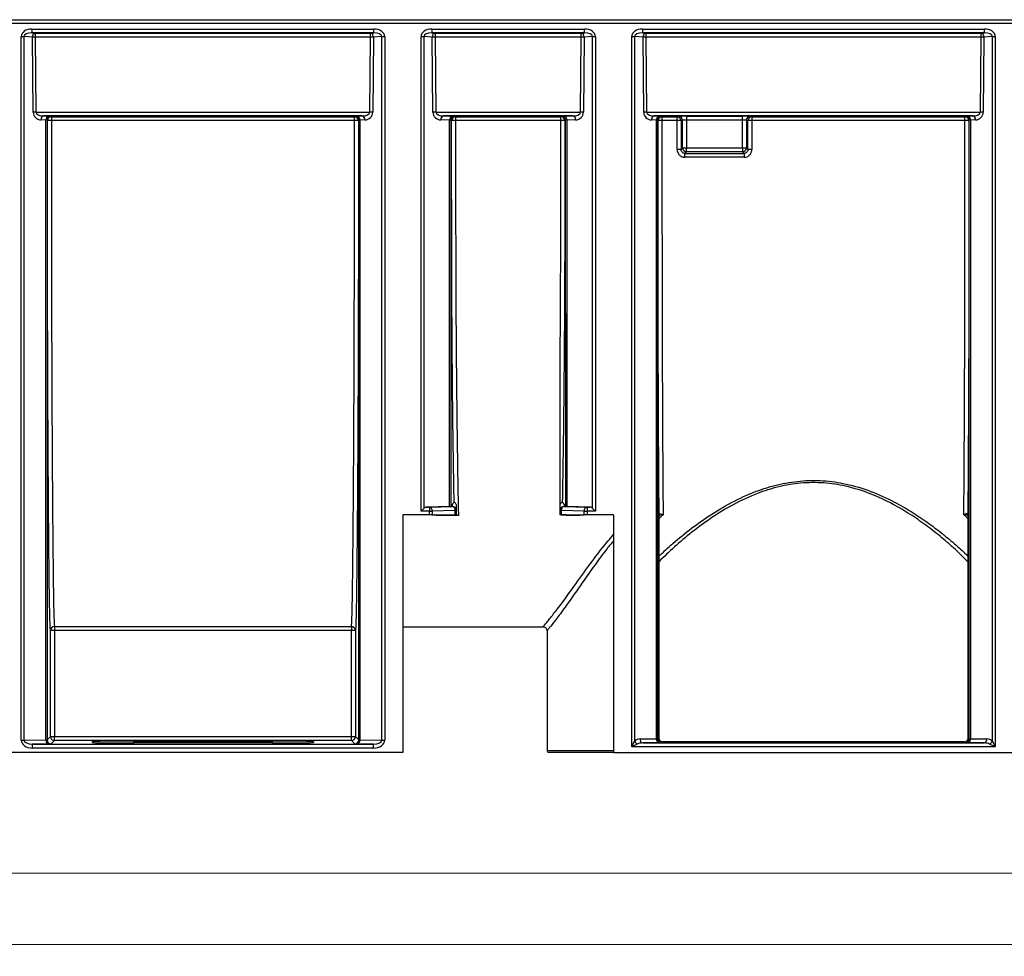
# Model space of a CAD drawing. Units: millimetres. Extents: x 0 to 594, y 0 to 420.
# Drawn here: x 235 to 318, y 255 to 334 of the extents above; entities that cross this region are included whole.
import ezdxf

# ---------------------------------------------------------------- set-up
doc = ezdxf.new("R2010")
doc.units = ezdxf.units.MM
doc.styles.add('SLDTEXTSTYLE0', font='Panton')
doc.styles.add('SLDTEXTSTYLE3', font='Panton')
doc.dimstyles.new('SLDDIMSTYLE1', dxfattribs={"dimtxt": 3.5, "dimasz": 3.302, "dimexe": 0, "dimexo": 0.0625, "dimgap": 0.875, "dimtad": 1, "dimlfac": 3, "dimrnd": 1e-09, "dimzin": 12, "dimdsep": 46, "dimtxsty": 'SLDTEXTSTYLE0', "dimsah": 1, "dimcen": 0.09, "dimadec": 0, "dimazin": 3, "dimtfac": 1, "dimtofl": 0, "dimtmove": 0, "dimatfit": 3, "dimfxl": 1, "dimfrac": 2, "dimtolj": 1, "dimtzin": 12, "dimarcsym": 0})

# ---------------------------------------------------------------- blocks, each defined once
blk = doc.blocks.new('_D_5')
at = {"color": 7, "linetype": 'Continuous', "lineweight": 0}
for p, q in [((49.446, 283.048), (49.446, 255.327)), ((385.446, 283.06), (385.446, 255.327)), ((385.446, 256.327), (49.446, 256.327))]:
    blk.add_line(p, q, dxfattribs=at)
at = {"color": 7, "linetype": 'Continuous', "lineweight": 18}
for points in [[(49.446, 256.327), (52.748, 255.819), (52.748, 256.835)], [(385.446, 256.327), (382.144, 256.835), (382.144, 255.819)]]:
    blk.add_solid(points, dxfattribs=at)
at = {"color": 7, "linetype": 'Continuous', "lineweight": 18, "insert": (213.673, 260.939), "char_height": 3.5, "attachment_point": 1, "style": 'SLDTEXTSTYLE3'}
blk.add_mtext('1008', dxfattribs=at)
blk = doc.blocks.new('_D_6')
at = {"color": 7, "linetype": 'Continuous', "lineweight": 0}
for p, q in [((52.112, 326.385), (52.112, 261.327)), ((385.446, 283.06), (385.446, 261.327)), ((385.446, 262.327), (52.112, 262.327))]:
    blk.add_line(p, q, dxfattribs=at)
at = {"color": 7, "linetype": 'Continuous', "lineweight": 18}
for points in [[(52.112, 262.327), (55.414, 261.819), (55.414, 262.835)], [(385.446, 262.327), (382.144, 262.835), (382.144, 261.819)]]:
    blk.add_solid(points, dxfattribs=at)
at = {"color": 7, "linetype": 'Continuous', "lineweight": 18, "insert": (213.656, 266.939), "char_height": 3.5, "attachment_point": 1, "style": 'SLDTEXTSTYLE3'}
blk.add_mtext('1000', dxfattribs=at)

msp = doc.modelspace()

# ---------------------------------------------------------------- linework, layer by layer
at = {"color": 7, "linetype": 'Continuous', "lineweight": 25}
for p, q in [((52.1122, 334.1598), (385.4455, 334.1598)), ((385.4455, 333.8265), (52.1122, 333.8265)), ((236.3086, 333.3769), (265.0991, 333.3769)), ((236.3086, 333.3769), (236.3086, 333.044)), ((265.0991, 333.044), (265.0991, 333.3769)), ((269.9753, 333.3769), (282.8424, 333.3769)), ((269.9753, 333.3769), (269.9753, 333.044)), ((282.8424, 333.044), (282.8424, 333.3769)), ((287.7186, 333.3769), (316.5091, 333.3769)), ((287.7186, 333.3769), (287.7186, 333.044)), ((316.5091, 333.044), (316.5091, 333.3769)), ((235.3991, 273.5147), (235.3991, 332.733)), ((235.3991, 332.733), (235.6348, 332.733)), ((235.6348, 332.733), (235.6348, 273.5147)), ((236.3523, 332.6971), (235.6348, 332.733)), ((265.0991, 333.044), (236.3086, 333.044)), ((236.3086, 333.044), (236.588, 333.03)), ((236.4074, 326.382), (236.3523, 332.6971)), ((236.588, 333.03), (264.8197, 333.03)), ((236.588, 333.03), (236.588, 332.7)), ((264.8197, 332.7), (236.588, 332.7)), ((236.588, 332.7), (236.6431, 326.3849)), ((264.7646, 326.3849), (264.8197, 332.7)), ((264.8197, 333.03), (265.0991, 333.044)), ((264.8197, 332.7), (264.8197, 333.03)), ((265.0554, 332.6971), (265.0003, 326.382)), ((265.7729, 332.733), (265.0554, 332.6971)), ((265.7729, 273.5147), (265.7729, 332.733)), ((265.7729, 332.733), (266.0086, 332.733)), ((266.0086, 332.733), (266.0086, 273.5147)), ((269.0658, 292.7959), (269.0658, 332.733)), ((269.0658, 332.733), (269.3015, 332.733)), ((269.3015, 332.733), (269.3015, 293.0316)), ((270.0189, 332.6971), (269.3015, 332.733)), ((282.8424, 333.044), (269.9753, 333.044)), ((269.9753, 333.044), (270.2546, 333.03)), ((270.074, 326.382), (270.0189, 332.6971)), ((270.2546, 333.03), (282.5631, 333.03)), ((270.2546, 333.03), (270.2546, 332.7)), ((282.5631, 332.7), (270.2546, 332.7)), ((270.2546, 332.7), (270.3097, 326.3849)), ((282.508, 326.3849), (282.5631, 332.7)), ((282.5631, 333.03), (282.8424, 333.044)), ((282.5631, 332.7), (282.5631, 333.03)), ((282.7988, 332.6971), (282.7437, 326.382)), ((283.5162, 332.733), (282.7988, 332.6971)), ((283.5162, 332.733), (283.7519, 332.733)), ((283.5162, 293.0316), (283.5162, 332.733)), ((283.7519, 332.733), (283.7519, 292.7959)), ((286.8091, 272.9527), (286.8091, 332.733)), ((286.8091, 332.733), (287.0448, 332.733)), ((287.0448, 332.733), (287.0448, 273.4241)), ((287.7623, 332.6971), (287.0448, 332.733)), ((316.5091, 333.044), (287.7186, 333.044)), ((287.7186, 333.044), (287.998, 333.03)), ((287.8174, 326.382), (287.7623, 332.6971)), ((287.998, 333.03), (316.2297, 333.03)), ((287.998, 333.03), (287.998, 332.7)), ((316.2297, 332.7), (287.998, 332.7)), ((287.998, 332.7), (288.0531, 326.3849)), ((316.1746, 326.3849), (316.2297, 332.7)), ((316.2297, 333.03), (316.5091, 333.044)), ((316.2297, 332.7), (316.2297, 333.03)), ((316.4654, 332.6971), (316.4103, 326.382)), ((317.1829, 332.733), (316.4654, 332.6971)), ((317.1829, 332.733), (317.4186, 332.733)), ((317.1829, 273.4241), (317.1829, 332.733)), ((317.4186, 332.733), (317.4186, 272.9527)), ((236.6431, 326.3849), (264.7646, 326.3849)), ((264.1088, 326.0545), (237.2989, 326.0545)), ((237.2989, 326.0545), (237.7192, 326.0477)), ((237.9144, 326.0401), (237.9456, 325.9893)), ((237.9456, 325.9893), (263.4621, 325.9893)), ((237.9456, 325.9893), (237.9456, 325.6668)), ((263.4621, 325.9893), (263.4933, 326.0401)), ((263.4621, 325.6668), (263.4621, 325.9893)), ((263.6885, 326.0477), (264.1088, 326.0545)), ((270.3097, 326.3849), (282.508, 326.3849)), ((281.8522, 326.0545), (270.9655, 326.0545)), ((270.9655, 326.0545), (271.7136, 326.0423)), ((271.9086, 326.0349), (271.9787, 325.9893)), ((271.9787, 325.9893), (280.839, 325.9893)), ((271.9787, 325.9893), (271.9787, 325.6668)), ((280.839, 325.9893), (280.9091, 326.0349)), ((280.839, 325.6668), (280.839, 325.9893)), ((281.1041, 326.0423), (281.8522, 326.0545)), ((288.0531, 326.3849), (316.1746, 326.3849)), ((315.5188, 326.0545), (288.7089, 326.0545)), ((288.7089, 326.0545), (289.1292, 326.0477)), ((289.3244, 326.0401), (289.3556, 325.9893)), ((289.3556, 325.9893), (290.6303, 325.9893)), ((289.3556, 325.9893), (289.3556, 325.6668)), ((290.6303, 325.9893), (290.7634, 326.0327)), ((290.6303, 325.6668), (290.6303, 325.9893)), ((291.4293, 326.043), (296.1284, 326.043)), ((291.4293, 326.043), (291.4293, 325.7097)), ((296.1284, 325.7097), (296.1284, 326.043)), ((296.7943, 326.0327), (296.9274, 325.9893)), ((296.9274, 325.9893), (314.8721, 325.9893)), ((296.9274, 325.9893), (296.9274, 325.6668)), ((314.8721, 325.9893), (314.9033, 326.0401)), ((314.8721, 325.6668), (314.8721, 325.9893)), ((315.0985, 326.0477), (315.5188, 326.0545)), ((237.4835, 325.7144), (237.0632, 325.7212)), ((237.4835, 273.5332), (237.4835, 325.7144)), ((237.5811, 325.7068), (237.5811, 273.5378)), ((237.6123, 325.656), (237.5811, 325.7068)), ((263.4621, 325.6668), (237.9456, 325.6668)), ((263.8266, 325.7068), (263.7954, 325.656)), ((263.8266, 273.5378), (263.8266, 325.7068)), ((264.3445, 325.7212), (263.9242, 325.7144)), ((263.9242, 325.7144), (263.9242, 273.5332)), ((271.4779, 325.7091), (270.7298, 325.7212)), ((271.4706, 293.1947), (271.4779, 325.7091)), ((271.5754, 325.7017), (271.5681, 293.2023)), ((271.6454, 325.6561), (271.5754, 325.7017)), ((280.839, 325.6668), (271.9787, 325.6668)), ((281.2423, 325.7017), (281.1723, 325.6561)), ((281.2496, 293.2023), (281.2423, 325.7017)), ((282.0879, 325.7212), (281.3399, 325.7091)), ((281.3399, 325.7091), (281.3471, 293.1947)), ((288.8935, 325.7144), (288.4732, 325.7212)), ((288.8935, 273.6332), (288.8935, 325.7144)), ((288.9911, 325.7068), (288.9911, 273.6378)), ((289.0223, 325.656), (288.9911, 325.7068)), ((290.6303, 325.6668), (289.3556, 325.6668)), ((291.0963, 325.6994), (290.9632, 325.656)), ((291.0963, 323.3769), (291.0963, 325.6994)), ((296.1284, 325.7097), (291.4293, 325.7097)), ((291.4293, 325.7097), (291.4293, 323.3769)), ((296.1284, 323.3769), (296.1284, 325.7097)), ((296.4614, 325.6994), (296.4614, 323.3769)), ((296.5945, 325.656), (296.4614, 325.6994)), ((314.8721, 325.6668), (296.9274, 325.6668)), ((315.2366, 325.7068), (315.2054, 325.656)), ((315.2366, 273.6378), (315.2366, 325.7068)), ((315.7545, 325.7212), (315.3342, 325.7144)), ((315.3342, 325.7144), (315.3342, 273.6332)), ((290.9605, 323.2411), (291.0963, 323.3769)), ((291.0963, 323.3769), (291.4293, 323.3769)), ((291.4293, 323.044), (291.4293, 323.3769)), ((291.4293, 323.3769), (296.1284, 323.3769)), ((296.1284, 323.3769), (296.1284, 323.044)), ((296.1284, 323.3769), (296.4614, 323.3769)), ((296.4614, 323.3769), (296.5972, 323.2411)), ((291.4293, 323.044), (291.2929, 322.9076)), ((291.2929, 322.9076), (296.2648, 322.9076)), ((291.2929, 322.5797), (291.2929, 322.9076)), ((296.2648, 322.5797), (291.2929, 322.5797)), ((296.1284, 323.044), (291.4293, 323.044)), ((296.2648, 322.9076), (296.1284, 323.044)), ((296.2648, 322.9076), (296.2648, 322.5797)), ((269.0658, 292.7959), (269.3015, 293.0316)), ((269.7729, 292.7959), (269.0658, 292.7959)), ((271.4706, 293.1947), (269.5259, 293.1291)), ((269.5259, 293.1291), (269.7729, 293.1291)), ((269.7729, 293.1291), (271.7039, 293.1942)), ((269.7729, 293.1291), (269.7729, 292.7959)), ((269.7729, 292.494), (269.7729, 292.7959)), ((269.7729, 292.7959), (270.0086, 292.7959)), ((271.9396, 292.8611), (270.0086, 292.7959)), ((270.0086, 292.7959), (270.0086, 292.494)), ((271.7039, 293.3855), (271.5681, 293.2023)), ((271.7039, 293.1942), (271.7039, 293.3855)), ((271.9396, 292.494), (271.9396, 292.8611)), ((271.9396, 292.8611), (272.0372, 292.8611)), ((272.0372, 293.2743), (272.0372, 292.8611)), ((272.0372, 292.8611), (272.0372, 292.494)), ((280.7805, 292.8611), (280.7805, 293.2743)), ((280.7805, 292.8611), (280.8781, 292.8611)), ((280.7805, 292.494), (280.7805, 292.8611)), ((282.8091, 292.7959), (280.8781, 292.8611)), ((280.8781, 292.8611), (280.8781, 292.494)), ((281.1139, 293.3855), (281.1139, 293.1942)), ((281.2496, 293.2023), (281.1139, 293.3855)), ((281.1139, 293.1942), (283.0448, 293.1291)), ((283.2918, 293.1291), (281.3471, 293.1947)), ((282.8091, 292.494), (282.8091, 292.7959)), ((282.8091, 292.7959), (283.0448, 292.7959)), ((283.0448, 293.1291), (283.0448, 292.7959)), ((283.0448, 293.1291), (283.2918, 293.1291)), ((283.0448, 292.7959), (283.0448, 292.494)), ((283.7519, 292.7959), (283.0448, 292.7959)), ((283.5162, 293.0316), (283.7519, 292.7959)), ((269.7729, 292.494), (267.5372, 292.494)), ((267.5372, 292.494), (267.5372, 272.494)), ((270.0086, 292.494), (269.7729, 292.494)), ((270.0086, 292.494), (271.9396, 292.494)), ((270.4438, 292.4324), (270.4438, 292.494)), ((272.2133, 292.4324), (270.4438, 292.4324)), ((272.0372, 292.494), (271.9396, 292.494)), ((272.0372, 292.494), (272.0372, 292.4931)), ((280.8781, 292.494), (280.7805, 292.494)), ((280.7805, 292.4821), (280.7805, 292.494)), ((281.2805, 292.4821), (280.7805, 292.4821)), ((280.8781, 292.494), (282.8091, 292.494)), ((281.2805, 292.4324), (281.2805, 292.4821)), ((282.3739, 292.4324), (281.2805, 292.4324)), ((282.3739, 292.494), (282.3739, 292.4324)), ((283.0448, 292.494), (282.8091, 292.494)), ((285.2805, 292.494), (283.0448, 292.494)), ((285.2805, 292.494), (285.2805, 272.494)), ((289.1152, 273.5536), (289.1152, 292.04)), ((315.1125, 292.04), (315.1125, 273.5458)), ((237.8672, 273.824), (237.8672, 282.7479)), ((238.2005, 282.7479), (237.8672, 282.7479)), ((238.2005, 283.0809), (263.2072, 283.0809)), ((238.2005, 283.0809), (238.2005, 282.7479)), ((238.2005, 282.7479), (238.2005, 273.824)), ((263.2072, 282.7479), (238.2005, 282.7479)), ((263.2072, 283.0809), (263.2072, 282.7479)), ((263.2072, 273.824), (263.2072, 282.7479)), ((263.5405, 282.7479), (263.2072, 282.7479)), ((263.5405, 282.7479), (263.5405, 273.824)), ((267.5372, 283.0598), (279.367, 283.0598)), ((279.6773, 282.7531), (279.6805, 272.6606)), ((237.5811, 273.5378), (237.8672, 273.824)), ((237.8672, 273.824), (238.2005, 273.824)), ((238.2005, 273.824), (263.2072, 273.824)), ((238.2005, 273.4907), (238.2005, 273.824)), ((263.2072, 273.4907), (263.2072, 273.824)), ((263.2072, 273.824), (263.5405, 273.824)), ((263.5405, 273.824), (263.8266, 273.5378)), ((287.5096, 273.6193), (288.8935, 273.6332)), ((288.9911, 273.6378), (289.0676, 273.7144)), ((315.1601, 273.7144), (315.2366, 273.6378)), ((315.3342, 273.6332), (316.7181, 273.6193)), ((235.3991, 273.5147), (235.6348, 273.5147)), ((235.6348, 273.5147), (237.4835, 273.5332)), ((237.7192, 273.1999), (236.3353, 273.186)), ((236.3353, 273.186), (236.3353, 272.8527)), ((236.3353, 273.186), (265.0724, 273.186)), ((265.0724, 272.8527), (236.3353, 272.8527)), ((238.2005, 273.4907), (237.9144, 273.2045)), ((263.2072, 273.4907), (238.2005, 273.4907)), ((241.3974, 273.3161), (241.4009, 273.3994)), ((244.8705, 273.4341), (256.5372, 273.4341)), ((256.5372, 273.2813), (244.8705, 273.2813)), ((260.0068, 273.3994), (260.0103, 273.3161)), ((263.4933, 273.2045), (263.2072, 273.4907)), ((265.0724, 273.186), (263.6885, 273.1999)), ((263.9242, 273.5332), (265.7729, 273.5147)), ((265.0724, 272.8527), (265.0724, 273.186)), ((265.7729, 273.5147), (266.0086, 273.5147)), ((286.8091, 272.9527), (287.0448, 273.4241)), ((287.2805, 273.1884), (286.8091, 272.9527)), ((317.4186, 272.9527), (286.8091, 272.9527)), ((289.1292, 273.2999), (287.7453, 273.286)), ((287.7453, 273.286), (316.4824, 273.286)), ((289.4009, 273.3811), (289.3244, 273.3045)), ((314.8268, 273.3811), (289.4009, 273.3811)), ((314.9033, 273.3045), (314.8268, 273.3811)), ((316.4824, 273.286), (315.0985, 273.2999)), ((317.4186, 272.9527), (316.9472, 273.1884)), ((317.1829, 273.4241), (317.4186, 272.9527)), ((267.5372, 272.494), (233.8705, 272.494)), ((285.2805, 272.494), (279.8471, 272.494)), ((285.2805, 272.494), (318.9472, 272.494))]:
    msp.add_line(p, q, dxfattribs=at)
at = {"color": 8, "linetype": 'Continuous', "lineweight": 25}
for p, q in [((244.8705, 273.4341), (244.8705, 273.2813)), ((256.5372, 273.4341), (256.5372, 273.2813)), ((279.6805, 272.6606), (285.2805, 272.6606))]:
    msp.add_line(p, q, dxfattribs=at)
at = {"color": 8, "linetype": 'Continuous', "lineweight": 25, "flags": 128}
for points in [[(241.4395, 273.3107), (241.4308, 273.3127), (241.3974, 273.3161)], [(260.0103, 273.3161), (259.9769, 273.3127), (259.9682, 273.3107)]]:
    msp.add_lwpolyline(points, dxfattribs=at)
at = {"color": 7, "linetype": 'Continuous', "lineweight": 25}
for centre, radius, start, end in [((236.6616, 332.728), 0.3109, 103.701486, 185.702276), ((236.8233, 304.0782), 28.6227, 90.471134, 90.94299), ((264.7461, 332.728), 0.3109, 354.297724, 76.298514), ((264.5844, 304.0782), 28.6227, 89.05701, 89.528866), ((270.3283, 332.728), 0.3109, 103.701486, 185.702276), ((270.49, 304.0782), 28.6227, 90.471134, 90.94299), ((282.4894, 332.728), 0.3109, 354.297724, 76.298514), ((282.3277, 304.0782), 28.6227, 89.05701, 89.528866), ((288.0716, 332.728), 0.3109, 103.701486, 185.702276), ((288.2333, 304.0782), 28.6227, 90.471134, 90.94299), ((316.1561, 332.728), 0.3109, 354.297724, 76.298514), ((315.9944, 304.0782), 28.6227, 89.05701, 89.528866), ((236.8784, 297.7631), 28.6227, 90.471134, 90.94299), ((237.074, 326.3878), 0.6667, 180.5, 269.067778), ((237.3626, 325.7595), 0.3018, 102.183284, 187.280787), ((237.7829, 325.7526), 0.3018, 102.183284, 187.280787), ((237.9144, 325.7067), 0.3334, 90.00856, 179.986722), ((237.9457, 325.656), 0.3334, 90.00856, 179.986722), ((263.462, 325.656), 0.3334, 0.013278, 89.99144), ((263.4933, 325.7067), 0.3334, 0.013278, 89.99144), ((263.6248, 325.7526), 0.3018, 352.719213, 77.816716), ((264.0451, 325.7595), 0.3018, 352.719213, 77.816716), ((264.3337, 326.3878), 0.6667, 270.932222, 359.5), ((264.5293, 297.7631), 28.6227, 89.05701, 89.528866), ((270.5451, 297.7631), 28.6227, 90.471134, 90.94299), ((270.7407, 326.3878), 0.6667, 180.5, 269.067778), ((271.0292, 325.7595), 0.3018, 102.183284, 187.280787), ((271.7773, 325.7473), 0.3018, 102.183284, 187.280787), ((271.9088, 325.7015), 0.3334, 90.032435, 179.965383), ((271.9789, 325.6559), 0.3334, 90.032435, 179.965383), ((280.8388, 325.6559), 0.3334, 0.034617, 89.967565), ((280.9089, 325.7015), 0.3334, 0.034617, 89.967565), ((281.0404, 325.7473), 0.3018, 352.719213, 77.816716), ((281.7885, 325.7595), 0.3018, 352.719213, 77.816716), ((282.077, 326.3878), 0.6667, 270.932222, 359.5), ((282.2726, 297.7631), 28.6227, 89.05701, 89.528866), ((288.2884, 297.7631), 28.6227, 90.471134, 90.94299), ((288.484, 326.3878), 0.6667, 180.5, 269.067778), ((288.7726, 325.7595), 0.3018, 102.183284, 187.280787), ((289.1929, 325.7526), 0.3018, 102.183284, 187.280787), ((289.3244, 325.7067), 0.3334, 90.00856, 179.986722), ((289.3557, 325.656), 0.3334, 90.00856, 179.986722), ((290.6298, 325.6559), 0.3334, 0.022547, 89.913502), ((290.7629, 325.6992), 0.3334, 0.022547, 89.913502), ((296.7948, 325.6992), 0.3334, 90.086498, 179.977453), ((296.9279, 325.6559), 0.3334, 90.086498, 179.977453), ((314.872, 325.656), 0.3334, 0.013278, 89.99144), ((314.9033, 325.7067), 0.3334, 0.013278, 89.99144), ((315.0348, 325.7526), 0.3018, 352.719213, 77.816716), ((315.4551, 325.7595), 0.3018, 352.719213, 77.816716), ((315.7437, 326.3878), 0.6667, 270.932222, 359.5), ((315.9393, 297.7631), 28.6227, 89.05701, 89.528866), ((237.8643, 323.0223), 2.6457, 88.239661, 95.466519), ((263.5434, 323.0223), 2.6457, 84.533481, 91.760339), ((271.8998, 322.9309), 2.7371, 88.349379, 95.332797), ((280.9179, 322.9309), 2.7371, 84.667203, 91.650621), ((289.2743, 323.0223), 2.6457, 88.239661, 95.466519), ((290.7033, 322.7766), 2.8911, 84.842311, 91.447068), ((296.8544, 322.7766), 2.8911, 88.552932, 95.157689), ((314.9534, 323.0223), 2.6457, 84.533481, 91.760339), ((291.4302, 323.3779), 0.3339, 180.167183, 269.832817), ((296.1275, 323.3779), 0.3339, 270.167183, 359.832817), ((290.7007, 317.3256), 5.9211, 87.484896, 90.707194), ((296.857, 317.3256), 5.9211, 89.292806, 92.515104), ((269.5372, 292.7959), 0.3333, 91.932222, 135), ((269.704, 292.8304), 0.3065, 353.539208, 77.020297), ((271.635, 292.8955), 0.3065, 353.539208, 77.020297), ((271.7039, 292.861), 0.3332, 0.016298, 90.016289), ((281.1138, 292.861), 0.3332, 89.983711, 179.983702), ((281.1827, 292.8955), 0.3065, 102.979703, 186.460792), ((283.1137, 292.8304), 0.3065, 102.979703, 186.460792), ((283.2805, 292.7959), 0.3333, 45, 88.067778), ((238.2005, 282.7475), 0.3333, 90.000757, 179.936567), ((263.2072, 282.7475), 0.3333, 0.063433, 89.999243), ((238.2006, 273.824), 0.3334, 180.006712, 269.993288), ((263.2071, 273.824), 0.3334, 270.006712, 359.993288), ((287.5162, 272.9527), 0.6667, 90.573056, 135), ((287.8071, 273.5798), 0.3002, 172.423539, 258.107942), ((289.191, 273.5936), 0.3002, 172.423539, 258.107942), ((289.3244, 273.6379), 0.3334, 180.006712, 269.993288), ((314.9033, 273.6379), 0.3334, 270.006712, 359.993288), ((315.0367, 273.5936), 0.3002, 281.892058, 7.576461), ((316.4206, 273.5798), 0.3002, 281.892058, 7.576461), ((316.7115, 272.9527), 0.6667, 45, 89.426944), ((237.781, 273.4936), 0.3002, 172.423539, 258.107942), ((237.9144, 273.5379), 0.3334, 180.006712, 269.993288), ((263.4933, 273.5379), 0.3334, 270.006712, 359.993288), ((263.6267, 273.4936), 0.3002, 281.892058, 7.576461), ((287.5314, 273.675), 0.5474, 207.273779, 242.726221), ((289.401, 273.7144), 0.3334, 209.065306, 269.993258), ((314.8267, 273.7144), 0.3334, 270.006731, 328.479984), ((316.6963, 273.675), 0.5474, 297.273779, 332.726221), ((279.8471, 272.6606), 0.1667, 180.018056, 270)]:
    msp.add_arc(centre, radius, start, end, dxfattribs=at)
at = {"color": 8, "linetype": 'Continuous', "lineweight": 25}
for centre, radius, start, end in [((289.401, 273.7144), 0.3333, 180.006116, 209.065973), ((314.8267, 273.7144), 0.3333, 328.479246, 359.993856), ((241.4009, 273.2328), 0.1667, 26.013979, 90.000437), ((260.0068, 273.2328), 0.1667, 89.999563, 153.986021)]:
    msp.add_arc(centre, radius, start, end, dxfattribs=at)
at = {"color": 7, "linetype": 'Continuous', "lineweight": 25}
for centre, major_axis, ratio, start_param, end_param in [((236.3419, 332.7094), (0.9422, -0.0471), 0.7066652, 1.6414358, 3.1769124), ((265.0658, 332.7094), (0.9422, 0.0471), 0.7066652, 6.2478656, 7.7833422), ((270.0086, 332.7094), (0.9422, -0.0471), 0.7066652, 1.6414358, 3.1769124), ((282.8091, 332.7094), (0.9422, 0.0471), 0.7066652, 6.2478656, 7.7833422), ((287.7519, 332.7094), (0.9422, -0.0471), 0.7066652, 1.6414358, 3.1769124), ((316.4758, 332.7094), (0.9422, 0.0471), 0.7066652, 6.2478656, 7.7833422), ((236.3419, 332.7094), (0.707, -0.0353), 0.4709142, 1.6414358, 3.1769124), ((265.0658, 332.7094), (0.707, 0.0353), 0.4709142, 6.2478656, 7.7833422), ((270.0086, 332.7094), (0.707, -0.0353), 0.4709142, 1.6414358, 3.1769124), ((282.8091, 332.7094), (0.707, 0.0353), 0.4709142, 6.2478656, 7.7833422), ((287.7519, 332.7094), (0.707, -0.0353), 0.4709142, 1.6414358, 3.1769124), ((316.4758, 332.7094), (0.707, 0.0353), 0.4709142, 6.2478656, 7.7833422), ((237.3097, 326.3878), (0.6667, 0), 0.5, 3.1503193, 4.6961186), ((237.2478, 326.04), (0.6667, 0), 0.0162718, 0.0100017, 0.7853982), ((264.1599, 326.04), (0.6667, 0), 0.0162718, 2.3561945, 3.1315909), ((264.098, 326.3878), (0.6667, 0), 0.5, 4.7286593, 6.2744587), ((270.9764, 326.3878), (0.6667, 0), 0.5, 3.1503193, 4.6961186), ((271.2421, 326.0347), (0.6667, 0), 0.0162717, 0.0249924, 0.7853945), ((281.5756, 326.0347), (0.6667, 0), 0.0162717, 2.3561981, 3.1166003), ((281.8413, 326.3878), (0.6667, 0), 0.5, 4.7286593, 6.2744587), ((288.7197, 326.3878), (0.6667, 0), 0.5, 3.1503193, 4.6961186), ((288.6578, 326.04), (0.6667, 0), 0.0162718, 0.0100017, 0.7853982), ((291.4293, 326.0321), (0.6667, 0), 0.0162718, 1.5707963, 3.0916326), ((296.1284, 326.0321), (0.6667, 0), 0.0162718, 0.04996, 1.5707963), ((315.5699, 326.04), (0.6667, 0), 0.0162718, 2.3561945, 3.1315909), ((315.508, 326.3878), (0.6667, 0), 0.5, 4.7286593, 6.2744587), ((237.2478, 325.7067), (0.3333, 0), 0.0325436, 0.0100017, 0.7853982), ((264.1599, 325.7067), (0.3333, 0), 0.0325436, 2.3561945, 3.1315909), ((271.2421, 325.7014), (0.3333, 0.0001), 0.0323197, 0.0249816, 0.7853837), ((281.5756, 325.7014), (0.3333, -0.0001), 0.0323197, 2.3562089, 3.1166111), ((288.6578, 325.7067), (0.3333, 0), 0.0325436, 0.0100017, 0.7853982), ((291.4293, 325.6988), (0.3333, 0), 0.0325436, 1.5707963, 3.0916326), ((296.1284, 325.6988), (0.3333, 0), 0.0325436, 0.04996, 1.5707963), ((315.5699, 325.7067), (0.3333, 0), 0.0325436, 2.3561945, 3.1315909), ((271.7039, 293.052), (0.2943, 0.5536), 0.282764, 0.6133332, 1.0819664), ((281.1139, 293.052), (-0.2943, 0.5536), 0.282764, 5.2012189, 5.6698521), ((271.2349, 293.2026), (0.3333, 0), 0.0337367, 5.4977796, 6.2581817), ((281.5828, 293.2026), (0.3333, 0), 0.0337367, 3.1665963, 3.9269984), ((288.6578, 273.6379), (0.3333, 0), 0.0200041, 5.4977871, 6.2731836), ((289.0677, 273.2144), (0, 0.5), 0.010002, 6.0721496, 6.293187), ((315.5699, 273.6379), (0.3333, 0), 0.0200041, 3.1515944, 3.9269908), ((236.3419, 273.5194), (-0.9428, -0.0094), 0.7070891, 6.2761131, 7.8398372), ((236.3419, 273.5194), (0.7071, 0.0071), 0.4713849, 3.1345204, 4.6982445), ((237.2478, 273.5379), (0.3333, 0), 0.0200041, 5.4977871, 6.2731836), ((237.2478, 273.2046), (0.6667, 0), 0.010002, 5.4977871, 6.2731836), ((244.8705, 273.3161), (3.4731, 0), 0.010002, 3.14118, 4.712389), ((244.8705, 273.3994), (3.4697, 0), 0.010002, 1.5707963, 3.14118), ((256.5372, 273.3994), (3.4697, 0), 0.010002, 0.0004127, 1.5707963), ((256.5372, 273.3161), (3.4731, 0), 0.010002, 4.712389, 6.283598), ((264.1599, 273.2046), (0.6667, 0), 0.010002, 3.1515944, 3.9269908), ((264.1599, 273.5379), (0.3333, 0), 0.0200041, 3.1515944, 3.9269908), ((265.0658, 273.5194), (-0.9428, 0.0094), 0.7070891, 1.5849408, 3.1486649), ((265.0658, 273.5194), (0.7071, -0.0071), 0.4713849, 4.7265334, 6.2902575), ((287.7519, 272.9527), (0.6667, 0), 0.5, 1.580798, 2.3561945), ((288.6578, 273.3046), (0.6667, 0), 0.010002, 5.4977871, 6.2731836), ((315.5699, 273.3046), (0.6667, 0), 0.010002, 3.1515944, 3.9269908), ((316.4758, 272.9527), (0.6667, 0), 0.5, 0.7853982, 1.5607946)]:
    msp.add_ellipse(centre, major_axis=major_axis, ratio=ratio, start_param=start_param, end_param=end_param, dxfattribs=at)
at = {"color": 8, "linetype": 'Continuous', "lineweight": 25}
msp.add_ellipse((315.16, 273.2144), major_axis=(0, 0.5), ratio=0.010002, start_param=6.2731836, end_param=6.5312373, dxfattribs=at)
at = {"color": 7, "linetype": 'Continuous', "lineweight": 25}
for points, knots in [([(237.8672, 282.7479), (237.8557, 282.803), (237.8444, 282.9624), (237.8277, 283.3598), (237.8222, 283.519), (237.8141, 283.8003), (237.8114, 283.9011), (237.8061, 284.115), (237.8034, 284.2282), (237.7957, 284.5872), (237.7907, 284.8525), (237.7809, 285.4359), (237.7762, 285.7531), (237.767, 286.4301), (237.7625, 286.791), (237.7538, 287.5353), (237.7495, 287.9194), (237.7371, 289.0955), (237.7291, 289.9129), (237.7177, 291.1891), (237.714, 291.6229), (237.7067, 292.5069), (237.7032, 292.9575), (237.6859, 295.2479), (237.6738, 297.1686), (237.6527, 301.1757), (237.6437, 303.2621), (237.6355, 305.7061), (237.6346, 305.9791), (237.6329, 306.5255), (237.6321, 306.7991), (237.6297, 307.6211), (237.6282, 308.1708), (237.624, 309.8249), (237.6217, 310.9342), (237.6181, 313.1666), (237.6167, 314.2898), (237.6147, 316.5472), (237.6141, 317.6815), (237.6133, 319.9561), (237.6132, 321.0965), (237.6128, 323.3765), (237.6127, 324.5165), (237.6123, 325.656)], [0, 0, 0, 0, 0.0625, 0.0625, 0.09375, 0.09375, 0.109375, 0.109375, 0.125, 0.125, 0.15625, 0.15625, 0.1875, 0.1875, 0.21875, 0.21875, 0.25, 0.25, 0.3125, 0.3125, 0.34375, 0.34375, 0.375, 0.375, 0.5, 0.5, 0.625, 0.625, 0.640625, 0.640625, 0.65625, 0.65625, 0.6875, 0.6875, 0.75, 0.75, 0.8125, 0.8125, 0.875, 0.875, 0.9375, 0.9375, 1, 1, 1, 1]), ([(237.9456, 325.6668), (237.946, 324.5471), (237.9461, 323.4249), (237.9465, 321.181), (237.9466, 320.0593), (237.9474, 317.8202), (237.948, 316.7029), (237.9499, 314.4768), (237.9512, 313.3678), (237.9547, 311.1609), (237.957, 310.0628), (237.961, 308.4233), (237.9625, 307.8782), (237.9657, 306.7904), (237.9674, 306.2472), (237.9764, 303.5453), (237.9853, 301.4696), (238.0062, 297.4826), (238.0183, 295.5713), (238.0355, 293.2919), (238.039, 292.8425), (238.0462, 291.9617), (238.05, 291.5294), (238.0613, 290.2576), (238.0693, 289.4428), (238.0817, 288.2705), (238.0859, 287.8875), (238.0946, 287.1442), (238.0991, 286.783), (238.1084, 286.1038), (238.1131, 285.7852), (238.123, 285.1987), (238.128, 284.9318), (238.1385, 284.4506), (238.1439, 284.2354), (238.1549, 283.8575), (238.1605, 283.6959), (238.1775, 283.2946), (238.1889, 283.1355), (238.2005, 283.0809)], [0, 0, 0, 0, 0.0625, 0.0625, 0.125, 0.125, 0.1875, 0.1875, 0.25, 0.25, 0.3125, 0.3125, 0.34375, 0.34375, 0.375, 0.375, 0.5, 0.5, 0.625, 0.625, 0.65625, 0.65625, 0.6875, 0.6875, 0.75, 0.75, 0.78125, 0.78125, 0.8125, 0.8125, 0.84375, 0.84375, 0.875, 0.875, 0.90625, 0.90625, 0.9375, 0.9375, 1, 1, 1, 1]), ([(263.2072, 283.0809), (263.2187, 283.1352), (263.2301, 283.293), (263.2469, 283.6879), (263.2524, 283.8461), (263.2607, 284.1262), (263.2634, 284.2265), (263.2687, 284.4394), (263.2714, 284.5521), (263.2792, 284.9097), (263.2843, 285.174), (263.2941, 285.7553), (263.2988, 286.0713), (263.3081, 286.7453), (263.3126, 287.1041), (263.3213, 287.8431), (263.3255, 288.224), (263.3379, 289.3903), (263.3458, 290.2007), (263.3572, 291.4658), (263.3609, 291.8958), (263.3681, 292.7719), (263.3717, 293.2187), (263.3888, 295.4872), (263.4009, 297.3893), (263.4219, 301.3568), (263.4308, 303.4223), (263.4399, 306.1104), (263.4416, 306.6529), (263.4448, 307.7427), (263.4463, 308.2904), (263.4491, 309.3913), (263.4503, 309.9444), (263.4526, 311.0565), (263.4537, 311.6144), (263.4564, 313.2891), (263.4578, 314.4089), (263.4597, 316.6534), (263.4603, 317.7782), (263.4611, 320.0304), (263.4612, 321.1578), (263.4616, 323.4129), (263.4617, 324.5406), (263.4621, 325.6668)], [0, 0, 0, 0, 0.0625, 0.0625, 0.09375, 0.09375, 0.109375, 0.109375, 0.125, 0.125, 0.15625, 0.15625, 0.1875, 0.1875, 0.21875, 0.21875, 0.25, 0.25, 0.3125, 0.3125, 0.34375, 0.34375, 0.375, 0.375, 0.5, 0.5, 0.625, 0.625, 0.65625, 0.65625, 0.6875, 0.6875, 0.71875, 0.71875, 0.75, 0.75, 0.8125, 0.8125, 0.875, 0.875, 0.9375, 0.9375, 1, 1, 1, 1]), ([(263.7954, 325.656), (263.795, 324.5257), (263.7949, 323.3927), (263.7946, 321.1275), (263.7944, 319.9951), (263.7936, 317.7348), (263.793, 316.607), (263.7911, 314.3601), (263.7897, 313.2409), (263.7861, 311.0135), (263.7838, 309.9053), (263.7797, 308.2507), (263.7783, 307.7005), (263.7759, 306.8772), (263.775, 306.6031), (263.7733, 306.0556), (263.7725, 305.7818), (263.7642, 303.33), (263.7553, 301.2371), (263.7342, 297.2177), (263.7221, 295.2912), (263.7048, 292.9941), (263.7013, 292.5418), (263.694, 291.655), (263.6903, 291.2198), (263.6788, 289.9395), (263.6709, 289.1195), (263.6584, 287.9398), (263.6541, 287.5545), (263.6454, 286.8077), (263.6409, 286.4455), (263.6317, 285.7657), (263.627, 285.4472), (263.6172, 284.8613), (263.6122, 284.5949), (263.6044, 284.2343), (263.6018, 284.1206), (263.5965, 283.9058), (263.5937, 283.8046), (263.5856, 283.522), (263.58, 283.3622), (263.5634, 282.9631), (263.552, 282.8031), (263.5405, 282.7479)], [0, 0, 0, 0, 0.0625, 0.0625, 0.125, 0.125, 0.1875, 0.1875, 0.25, 0.25, 0.3125, 0.3125, 0.34375, 0.34375, 0.359375, 0.359375, 0.375, 0.375, 0.5, 0.5, 0.625, 0.625, 0.65625, 0.65625, 0.6875, 0.6875, 0.75, 0.75, 0.78125, 0.78125, 0.8125, 0.8125, 0.84375, 0.84375, 0.875, 0.875, 0.890625, 0.890625, 0.90625, 0.90625, 0.9375, 0.9375, 1, 1, 1, 1]), ([(271.8544, 293.5526), (271.8332, 294.7), (271.8137, 295.8823), (271.7778, 298.3115), (271.7614, 299.5588), (271.7318, 302.1177), (271.7185, 303.4293), (271.7011, 305.4465), (271.6956, 306.1288), (271.6857, 307.4943), (271.6812, 308.1791), (271.669, 310.2397), (271.6626, 311.6216), (271.6535, 314.4021), (271.6507, 315.8005), (271.6474, 318.6081), (271.6468, 320.017), (271.6463, 322.8372), (271.6463, 324.2486), (271.6454, 325.6561)], [0, 0, 0, 0, 0.125, 0.125, 0.25, 0.25, 0.375, 0.375, 0.4375, 0.4375, 0.5, 0.5, 0.625, 0.625, 0.75, 0.75, 0.875, 0.875, 1, 1, 1, 1]), ([(271.9787, 325.6668), (271.9791, 324.9328), (271.9793, 324.1977), (271.9796, 322.7269), (271.9797, 321.9913), (271.9802, 319.7854), (271.9808, 318.3162), (271.9847, 315.3899), (271.9879, 313.9329), (271.9986, 311.0375), (272.0059, 309.5991), (272.0198, 307.4546), (272.025, 306.742), (272.0334, 305.6766), (272.0363, 305.3229), (272.0424, 304.6208), (272.0456, 304.2721), (272.0619, 302.5399), (272.0767, 301.1903), (272.1097, 298.5623), (272.128, 297.2838), (272.158, 295.4207), (272.1684, 294.8088), (272.1847, 293.905), (272.1903, 293.6058), (272.2017, 293.0138), (272.2074, 292.7214), (272.2133, 292.4324)], [0, 0, 0, 0, 0.0625, 0.0625, 0.125, 0.125, 0.25, 0.25, 0.375, 0.375, 0.5, 0.5, 0.5625, 0.5625, 0.59375, 0.59375, 0.625, 0.625, 0.75, 0.75, 0.875, 0.875, 0.9375, 0.9375, 0.96875, 0.96875, 1, 1, 1, 1]), ([(280.7805, 305.227), (280.784, 305.6347), (280.7873, 306.046), (280.7936, 306.8707), (280.7966, 307.2846), (280.805, 308.5305), (280.81, 309.3669), (280.8187, 311.0516), (280.8224, 311.8999), (280.8269, 313.1817), (280.8282, 313.6108), (280.8306, 314.4691), (280.8316, 314.8985), (280.8359, 317.047), (280.8371, 318.7699), (280.8379, 321.3561), (280.838, 322.2184), (280.8383, 323.943), (280.8385, 324.8052), (280.839, 325.6668)], [0, 0, 0, 0, 0.0625, 0.0625, 0.125, 0.125, 0.25, 0.25, 0.375, 0.375, 0.4375, 0.4375, 0.5, 0.5, 0.75, 0.75, 0.875, 0.875, 1, 1, 1, 1]), ([(281.1723, 325.6561), (281.1714, 324.2486), (281.1714, 322.8372), (281.1709, 320.017), (281.1703, 318.6081), (281.167, 315.8005), (281.1642, 314.4021), (281.1551, 311.6216), (281.1487, 310.2397), (281.1365, 308.1791), (281.132, 307.4943), (281.1221, 306.1288), (281.1166, 305.4465), (281.0992, 303.4293), (281.0859, 302.1177), (281.0563, 299.5588), (281.0399, 298.3115), (281.004, 295.8823), (280.9845, 294.7), (280.9633, 293.5526)], [0, 0, 0, 0, 0.125, 0.125, 0.25, 0.25, 0.375, 0.375, 0.5, 0.5, 0.5625, 0.5625, 0.625, 0.625, 0.75, 0.75, 0.875, 0.875, 1, 1, 1, 1]), ([(289.117, 292.4729), (289.1124, 293.0546), (289.1079, 293.6494), (289.0993, 294.8558), (289.0951, 295.4683), (289.0832, 297.3326), (289.076, 298.6113), (289.0628, 301.2387), (289.0569, 302.5875), (289.0503, 304.3182), (289.0491, 304.6666), (289.0466, 305.3679), (289.0454, 305.7214), (289.042, 306.7841), (289.04, 307.4948), (289.0344, 309.6337), (289.0314, 311.0684), (289.027, 313.9559), (289.0255, 315.4088), (289.0238, 318.3268), (289.0234, 319.7917), (289.023, 321.9912), (289.0229, 322.7247), (289.0227, 324.1912), (289.0225, 324.9242), (289.0223, 325.656)], [0, 0, 0, 0, 0.0625, 0.0625, 0.125, 0.125, 0.25, 0.25, 0.375, 0.375, 0.40625, 0.40625, 0.4375, 0.4375, 0.5, 0.5, 0.625, 0.625, 0.75, 0.75, 0.875, 0.875, 0.9375, 0.9375, 1, 1, 1, 1]), ([(289.3556, 325.6668), (289.3558, 324.9361), (289.356, 324.2043), (289.3562, 322.7402), (289.3563, 322.0079), (289.3567, 319.812), (289.3571, 318.3495), (289.3589, 315.4362), (289.3603, 313.9856), (289.3647, 311.1028), (289.3678, 309.6705), (289.3734, 307.5353), (289.3755, 306.8257), (289.3801, 305.4112), (289.3826, 304.7084), (289.3879, 303.3189), (289.3908, 302.6308), (289.3968, 301.2711), (289.4, 300.6011), (289.4101, 298.6206), (289.4175, 297.3392), (289.4296, 295.4763), (289.4338, 294.8652), (289.4426, 293.6632), (289.4472, 293.0719), (289.4519, 292.4939)], [0, 0, 0, 0, 0.0625, 0.0625, 0.125, 0.125, 0.25, 0.25, 0.375, 0.375, 0.5, 0.5, 0.5625, 0.5625, 0.625, 0.625, 0.6875, 0.6875, 0.75, 0.75, 0.875, 0.875, 0.9375, 0.9375, 1, 1, 1, 1]), ([(314.7758, 292.4939), (314.7805, 293.0691), (314.7851, 293.6577), (314.7938, 294.8524), (314.798, 295.459), (314.81, 297.3057), (314.8173, 298.5725), (314.8307, 301.1759), (314.8367, 302.5124), (314.8446, 304.5705), (314.8471, 305.2658), (314.8517, 306.6732), (314.8538, 307.3813), (314.8596, 309.5189), (314.8627, 310.9613), (314.8656, 312.7878), (314.8661, 313.1544), (314.8671, 313.8874), (314.8675, 314.2542), (314.8686, 315.3552), (314.8692, 316.09), (314.8706, 318.2965), (314.871, 319.7701), (314.8714, 321.9815), (314.8715, 322.7188), (314.8717, 324.1932), (314.8719, 324.9302), (314.8721, 325.6668)], [0, 0, 0, 0, 0.0625, 0.0625, 0.125, 0.125, 0.25, 0.25, 0.375, 0.375, 0.4375, 0.4375, 0.5, 0.5, 0.625, 0.625, 0.65625, 0.65625, 0.6875, 0.6875, 0.75, 0.75, 0.875, 0.875, 0.9375, 0.9375, 1, 1, 1, 1]), ([(315.2054, 325.656), (315.2052, 324.9234), (315.205, 324.1897), (315.2048, 322.7217), (315.2047, 321.9875), (315.2043, 319.7858), (315.2039, 318.3195), (315.2021, 315.3986), (315.2007, 313.9443), (315.1963, 311.054), (315.1933, 309.6179), (315.1877, 307.477), (315.1856, 306.7656), (315.1822, 305.7019), (315.181, 305.3481), (315.1786, 304.6465), (315.1773, 304.298), (315.1707, 302.5671), (315.1648, 301.2192), (315.1517, 298.5953), (315.1444, 297.3191), (315.1286, 294.84), (315.12, 293.637), (315.1107, 292.4729)], [0, 0, 0, 0, 0.0625, 0.0625, 0.125, 0.125, 0.25, 0.25, 0.375, 0.375, 0.5, 0.5, 0.5625, 0.5625, 0.59375, 0.59375, 0.625, 0.625, 0.75, 0.75, 0.875, 0.875, 1, 1, 1, 1]), ([(290.6276, 323.2463), (290.6275, 323.1584), (290.6451, 323.0709), (290.7113, 322.9106), (290.7608, 322.8363), (290.8528, 322.7441), (290.8871, 322.7159), (290.9595, 322.6676), (290.9977, 322.6471), (291.0783, 322.6137), (291.1206, 322.6009), (291.2057, 322.584), (291.249, 322.5797), (291.2929, 322.5797)], [0, 0, 0, 0, 0.25, 0.25, 0.5, 0.5, 0.625, 0.625, 0.75, 0.75, 0.875, 0.875, 1, 1, 1, 1]), ([(291.2929, 322.9076), (291.2489, 322.9075), (291.2057, 322.9161), (291.1249, 322.9494), (291.0879, 322.9742), (291.0265, 323.0358), (291.0018, 323.0731), (290.9689, 323.1534), (290.9604, 323.1972), (290.9605, 323.2411)], [0, 0, 0, 0, 0.25, 0.25, 0.5, 0.5, 0.75, 0.75, 1, 1, 1, 1]), ([(296.2648, 322.5797), (296.3527, 322.5797), (296.4402, 322.5974), (296.6003, 322.6639), (296.6746, 322.7136), (296.7665, 322.8059), (296.7946, 322.8402), (296.8428, 322.9127), (296.8631, 322.951), (296.8964, 323.0317), (296.9091, 323.074), (296.9259, 323.1591), (296.9301, 323.2023), (296.9301, 323.2463)], [0, 0, 0, 0, 0.25, 0.25, 0.5, 0.5, 0.625, 0.625, 0.75, 0.75, 0.875, 0.875, 1, 1, 1, 1]), ([(296.5972, 323.2411), (296.5973, 323.1972), (296.589, 323.154), (296.556, 323.0731), (296.5314, 323.036), (296.47, 322.9744), (296.4328, 322.9495), (296.3526, 322.9163), (296.3088, 322.9075), (296.2648, 322.9076)], [0, 0, 0, 0, 0.25, 0.25, 0.5, 0.5, 0.75, 0.75, 1, 1, 1, 1]), ([(280.7805, 293.2743), (280.7805, 294.1794), (280.7805, 295.1109), (280.7805, 297.0225), (280.7805, 298.0011), (280.7805, 300), (280.7805, 301.0223), (280.7805, 303.0991), (280.7805, 304.1544), (280.7805, 305.227)], [0, 0, 0, 0, 0.25, 0.25, 0.5, 0.5, 0.75, 0.75, 1, 1, 1, 1]), ([(271.8544, 293.5526), (271.8559, 293.5538), (271.8672, 293.5504), (271.9023, 293.5314), (271.9254, 293.5159), (271.9719, 293.4687), (271.9942, 293.4381), (272.027, 293.3636), (272.0372, 293.3209), (272.0372, 293.2743)], [0, 0, 0, 0, 0.25, 0.25, 0.5, 0.5, 0.75, 0.75, 1, 1, 1, 1]), ([(280.7805, 293.2743), (280.7805, 293.3209), (280.7905, 293.3631), (280.8234, 293.438), (280.8459, 293.4689), (280.8924, 293.516), (280.9154, 293.5314), (280.9503, 293.5503), (280.9618, 293.5538), (280.9633, 293.5526)], [0, 0, 0, 0, 0.25, 0.25, 0.5, 0.5, 0.75, 0.75, 1, 1, 1, 1]), ([(272.0372, 292.4931), (272.0652, 292.4907), (272.0939, 292.4835), (272.1529, 292.4626), (272.1834, 292.4486), (272.2133, 292.4324)], [0, 0, 0, 0, 0.5, 0.5, 1, 1, 1, 1]), ([(289.1152, 292.04), (289.1152, 292.0806), (289.1153, 292.1208), (289.1154, 292.2003), (289.1155, 292.2399), (289.1159, 292.3529), (289.1164, 292.4217), (289.117, 292.4729)], [0, 0, 0, 0, 0.25, 0.25, 0.5, 0.5, 1, 1, 1, 1]), ([(289.117, 292.4729), (289.1172, 292.4884), (289.1201, 292.502), (289.1309, 292.5255), (289.1389, 292.5355), (289.1687, 292.5587), (289.1968, 292.5659), (289.2928, 292.566), (289.3737, 292.538), (289.4519, 292.4939)], [0, 0, 0, 0, 0.125, 0.125, 0.25, 0.25, 0.5, 0.5, 1, 1, 1, 1]), ([(315.1107, 292.4729), (315.1105, 292.4884), (315.1076, 292.502), (315.0968, 292.5255), (315.0888, 292.5355), (315.059, 292.5587), (315.0309, 292.5659), (314.9349, 292.566), (314.854, 292.538), (314.7758, 292.4939)], [0, 0, 0, 0, 0.125, 0.125, 0.25, 0.25, 0.5, 0.5, 1, 1, 1, 1]), ([(315.1107, 292.4729), (315.111, 292.4473), (315.1113, 292.4179), (315.1117, 292.3522), (315.1119, 292.3157), (315.1123, 292.2029), (315.1125, 292.1214), (315.1125, 292.04)], [0, 0, 0, 0, 0.25, 0.25, 0.5, 0.5, 1, 1, 1, 1]), ([(279.3657, 283.0547), (279.3851, 283.0544), (279.4443, 283.0536), (279.5366, 283.0074), (279.6196, 282.9268), (279.6663, 282.8353), (279.6733, 282.7757), (279.6762, 282.751)], [0, 0, 0, 0, 0.1215901, 0.3708623, 0.6233686, 0.8443505, 1, 1, 1, 1]), ([(289.1097, 273.5524), (289.101, 273.5702), (289.0855, 273.6017), (289.0749, 273.6433), (289.0709, 273.6684), (289.0697, 273.68), (289.0692, 273.6861), (289.069, 273.6888), (289.0691, 273.6874), (289.0691, 273.6868)], [0, 0, 0, 0, 0.296304, 0.5229099, 0.6397803, 0.7202585, 0.7996729, 0.9116596, 1, 1, 1, 1]), ([(315.1584, 273.6827), (315.1586, 273.6857), (315.1588, 273.69), (315.1583, 273.6829), (315.1572, 273.672), (315.1536, 273.647), (315.1423, 273.5991), (315.1221, 273.5625), (315.11, 273.5406)], [0, 0, 0, 0, 0.19925887, 0.29163468, 0.36780898, 0.46034094, 0.6760539, 1, 1, 1, 1])]:
    msp.add_open_spline(points, degree=3, knots=knots, dxfattribs=at)
for points in [[(290.6276, 323.2463), (290.6282, 324.0533), (290.629, 324.8602), (290.6303, 325.6668)], [(290.9632, 325.656), (290.9619, 324.8512), (290.9612, 324.0462), (290.9605, 323.2411)], [(296.5972, 323.2411), (296.5965, 324.0462), (296.5958, 324.8512), (296.5945, 325.656)], [(296.9274, 325.6668), (296.9287, 324.8602), (296.9295, 324.0533), (296.9301, 323.2463)]]:
    msp.add_open_spline(points, degree=3, dxfattribs=at)
at = {"color": 8, "linetype": 'Continuous', "lineweight": 25}
for points, knots in [([(289.1152, 289.0106), (289.4394, 289.3182), (290.2202, 290.0591), (291.618, 291.2056), (293.3083, 292.4251), (295.1878, 293.5526), (297.1279, 294.4453), (299.0869, 295.0578), (300.9837, 295.3757), (302.9435, 295.4001), (304.9595, 295.1091), (306.9925, 294.4902), (308.8083, 293.6602), (310.3654, 292.7654), (311.6994, 291.8733), (312.954, 290.9241), (314.1036, 289.9658), (314.7873, 289.3248), (315.1125, 289.0199)], [0, 0, 0, 0, 0.0512062, 0.1233339, 0.1954386, 0.2693611, 0.344572, 0.4042604, 0.4654888, 0.5253115, 0.5872217, 0.6565497, 0.7278259, 0.7824311, 0.8370552, 0.8930975, 0.9491467, 1, 1, 1, 1]), ([(315.1125, 288.5272), (314.7226, 288.9219), (314.0059, 289.6475), (312.7906, 290.6816), (311.5747, 291.6316), (310.2562, 292.5412), (308.7211, 293.449), (306.9273, 294.2939), (304.9517, 294.9164), (302.9522, 295.2179), (301.0414, 295.1989), (299.1551, 294.8783), (297.2412, 294.2673), (295.3196, 293.3626), (293.4896, 292.2373), (291.8481, 291.0256), (290.3897, 289.7996), (289.5348, 288.9676), (289.1152, 288.5593)], [0, 0, 0, 0, 0.06372686, 0.11715734, 0.1705816, 0.22525234, 0.27990206, 0.34739082, 0.4165528, 0.47449656, 0.53447815, 0.5922714, 0.65177106, 0.72366936, 0.7970494, 0.86551824, 0.93400823, 1, 1, 1, 1]), ([(270.4438, 292.4324), (270.3856, 292.4355), (270.2977, 292.4401), (270.2283, 292.4804), (270.205, 292.494)], [0, 0, 0, 0, 0.66304826, 1, 1, 1, 1]), ([(282.615, 292.494), (282.5848, 292.4779), (282.5128, 292.4396), (282.425, 292.435), (282.3739, 292.4324)], [0, 0, 0, 0, 0.4182227, 1, 1, 1, 1]), ([(289.4519, 292.4939), (289.4501, 292.494), (289.4129, 292.4956), (289.3314, 292.4937), (289.2199, 292.4721), (289.1327, 292.439), (289.1031, 292.409), (289.0937, 292.3995)], [0, 0, 0, 0, 0.012744, 0.2676925, 0.5830284, 0.8688811, 1, 1, 1, 1]), ([(289.4519, 292.4939), (289.3402, 292.3919), (289.2257, 292.2872), (289.1182, 292.1814), (289.1154, 292.1787)], [0, 0, 0, 0, 0.9745846, 1, 1, 1, 1]), ([(315.1366, 292.3971), (315.1265, 292.4074), (315.0962, 292.4384), (315.0079, 292.4721), (314.8963, 292.4937), (314.8148, 292.4956), (314.7776, 292.494), (314.7758, 292.4939)], [0, 0, 0, 0, 0.1410855, 0.4236593, 0.7353781, 0.9874021, 1, 1, 1, 1]), ([(315.1123, 292.1786), (315.1096, 292.1813), (315.0035, 292.2872), (314.8882, 292.3919), (314.7758, 292.4939)], [0, 0, 0, 0, 0.02592665, 1, 1, 1, 1]), ([(279.367, 283.0874), (279.3598, 283.0788), (279.3166, 283.0279), (279.4804, 283.2243), (279.7524, 283.5553), (280.1246, 284.0154), (280.7382, 284.7898), (281.7115, 286.1158), (282.9058, 287.8024), (284.1093, 289.4357), (284.9661, 290.4621), (285.2805, 290.8388)], [0, 0, 0, 0, 0.0274581, 0.1627308, 0.232666, 0.302605, 0.4376767, 0.5763849, 0.7404651, 0.9047398, 1, 1, 1, 1]), ([(285.2805, 290.3113), (285.0888, 290.0765), (284.5274, 289.3891), (283.7084, 288.2741), (282.7909, 286.9831), (281.9057, 285.6966), (281.0587, 284.5004), (280.3368, 283.5563), (279.9226, 283.033), (279.7444, 282.8106), (279.6656, 282.7126), (279.6924, 282.7454), (279.7003, 282.755)], [0, 0, 0, 0, 0.0599431, 0.1754736, 0.2910925, 0.4064691, 0.5453762, 0.6877763, 0.8265062, 0.8981939, 0.9698798, 1, 1, 1, 1])]:
    msp.add_open_spline(points, degree=3, knots=knots, dxfattribs=at)

# ---------------------------------------------------------------- dimensions: what is measured, and where the dimension line sits
at = {"color": 7, "linetype": 'Continuous', "lineweight": 18}
for base, p2, picture, middle in [((52.1122, 262.3273), (52.1122, 326.3849), '_D_6', (219.0612, 262.3273)), ((49.4455, 256.3273), (49.4455, 283.0478), '_D_5', (219.0612, 256.3273))]:
    dim = msp.add_linear_dim(base=base, p1=(385.4455, 283.0598), p2=p2, dimstyle='SLDDIMSTYLE1', dxfattribs=at)
    dim.commit()
    dim.dimension.update_dxf_attribs({"geometry": picture, "text_midpoint": middle, "dimtype": 160})

doc.saveas('drawing.dxf')
